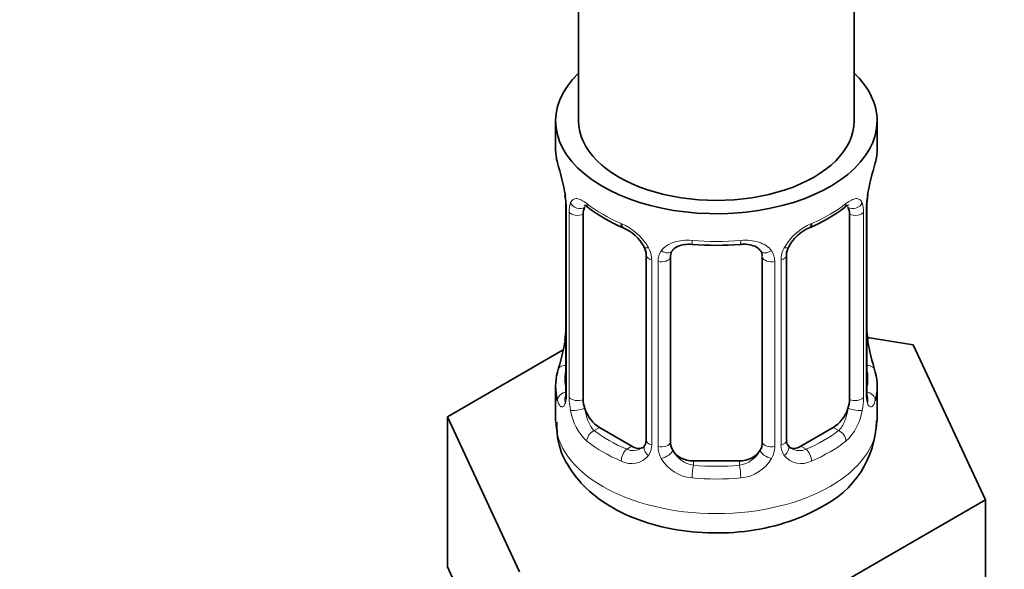
# Model space of a CAD drawing. Units: millimetres. Extents: x 0 to 2437, y 0 to 2737.
# Drawn here: x 751 to 794, y 217 to 241 of the extents above; entities that cross this region are included whole.
import ezdxf
from ezdxf import colors
from ezdxf.entities.mleader import LeaderData, LeaderLine
from ezdxf.math import Vec2, Vec3

# ---------------------------------------------------------------- set-up
doc = ezdxf.new("R2010")
doc.units = ezdxf.units.MM
doc.layers.add('DV5_Défaut', color=7, linetype='Continuous')
doc.layers.add('Défaut', color=7, linetype='Continuous')

# ---------------------------------------------------------------- blocks, each defined once
blk = doc.blocks.new('_DOT')
at = {"color": 0}
blk.add_line((0, 0), (-1, 0), dxfattribs=at)
at = {"color": 0, "const_width": 0.333}
blk.add_lwpolyline([(-0.1665, 0, 1), (0.1665, 0, 1)], format="xyb", close=True, dxfattribs=at)
blk = doc.blocks.new('SE4')
at = {"layer": 'DV5_Défaut', "color": 7, "linetype": 'Continuous', "lineweight": 35}
for p, q in [((787.763, 236.492), (787.763, 397.709)), ((775.763, 374.281), (775.763, 236.492)), ((774.763, 236.492), (774.763, 235.282)), ((788.763, 235.282), (788.763, 236.492)), ((775.163, 233.265), (775.17, 233.218)), ((775.213, 232.755), (775.213, 224.692)), ((775.964, 224.361), (775.964, 232.424)), ((787.561, 232.424), (787.561, 224.361)), ((788.312, 224.692), (788.312, 232.755)), ((778.709, 230.65), (778.709, 222.587)), ((779.763, 222.496), (779.763, 230.559)), ((783.763, 230.559), (783.763, 222.496)), ((784.816, 222.587), (784.816, 230.65)), ((790.336, 226.744), (788.347, 227.052)), ((788.362, 226.949), (788.355, 226.992)), ((775.093, 226.517), (770.051, 223.606)), ((793.474, 219.983), (790.336, 226.744)), ((774.763, 224.933), (774.763, 223.428)), ((788.763, 223.428), (788.763, 224.933)), ((770.051, 223.606), (773.189, 216.845)), ((770.051, 217.074), (770.051, 223.606)), ((778.086, 222.32), (776.671, 223.136)), ((786.854, 223.136), (785.44, 222.32)), ((782.763, 221.68), (780.763, 221.68)), ((784.901, 215.033), (793.474, 219.983)), ((793.474, 213.451), (793.474, 219.983)), ((770.051, 217.074), (771.62, 213.694))]:
    blk.add_line(p, q, dxfattribs=at)
at = {"layer": 'DV5_Défaut', "color": 7, "linetype": 'Continuous', "lineweight": 18}
for p, q in [((775.24, 232.671), (775.24, 224.608)), ((775.353, 224.451), (775.353, 232.514)), ((788.172, 232.514), (788.172, 224.451)), ((788.285, 224.608), (788.285, 232.671)), ((778.948, 230.438), (778.948, 222.375)), ((779.221, 222.31), (779.221, 230.373)), ((784.305, 230.373), (784.305, 222.31)), ((784.577, 222.375), (784.577, 230.438)), ((776.671, 223.136), (776.442, 223.004)), ((786.854, 223.136), (787.083, 223.004)), ((778.086, 222.32), (777.857, 222.188)), ((785.44, 222.32), (785.668, 222.188)), ((780.763, 221.68), (780.763, 221.493)), ((782.763, 221.68), (782.763, 221.493))]:
    blk.add_line(p, q, dxfattribs=at)
at = {"layer": 'DV5_Défaut', "color": 7, "linetype": 'Continuous', "lineweight": 35}
for centre, radius, start, end in [((760.59, 230.476), 14.858, 10.7478, 16.3941), ((802.936, 230.476), 14.858, 163.606, 169.2521), ((790.982, 232.753), 2.669, 168.932, 179.9375), ((772.95, 232.795), 2.26, 359.1233, 10.7908), ((780.229, 237.952), 6.613, 232.4099, 247.52), ((783.277, 237.985), 6.65, 292.523, 307.5471), ((776.99, 230.136), 1.841, 28.0529, 67.1948), ((786.533, 230.156), 1.826, 112.908, 152.4207), ((781.763, 242.904), 11.833, 264.9807, 275.0193), ((778.032, 230.651), 0.676, 359.8815, 31.1614), ((783.476, 230.642), 0.277, 347.4517, 41.3499), ((785.484, 230.653), 0.667, 148.6067, 180.2877), ((772.545, 227.461), 2.667, 348.931, 359.9369), ((790.588, 227.42), 2.273, 179.1423, 190.836), ((760.59, 229.738), 14.858, 343.6059, 349.2522), ((802.936, 229.739), 14.858, 190.7479, 196.394), ((774.217, 224.648), 0.997, 345.5609, 2.5986), ((789.257, 224.637), 0.944, 176.4102, 194.4245), ((784.416, 223.547), 4.324, 295.8048, 358.3822), ((785.09, 222.537), 0.269, 168.1449, 221.2711), ((785.05, 222.398), 0.161, 193.1325, 260.2348)]:
    blk.add_arc(centre, radius, start, end, dxfattribs=at)
at = {"layer": 'DV5_Défaut', "color": 7, "linetype": 'Continuous', "lineweight": 18}
for centre, radius, start, end in [((771.686, 232.63), 3.555, 0.6583, 9.9884), ((791.836, 232.631), 3.552, 170.0079, 179.3454), ((776.458, 232.558), 1.106, 160.4927, 182.2972), ((787.069, 232.559), 1.104, 357.6841, 19.526), ((776.645, 229.727), 2.495, 29.8198, 66.9998), ((786.88, 229.727), 2.495, 113.0004, 150.18), ((777.786, 230.418), 1.162, 1.0203, 28.275), ((780.006, 230.385), 0.785, 144.9712, 180.8641), ((783.52, 230.385), 0.785, 359.1311, 35.0336), ((785.738, 230.418), 1.161, 151.7186, 178.9861), ((773.948, 224.567), 1.293, 343.3385, 1.8084), ((778.248, 224.477), 2.895, 180.5093, 191.9483), ((785.279, 224.476), 2.894, 348.0493, 359.4931), ((789.575, 224.567), 1.291, 178.1771, 196.676), ((777.705, 224.23), 2.316, 188.7542, 226.8152), ((785.82, 224.23), 2.316, 313.1842, 351.2464), ((778.138, 222.879), 0.746, 247.8303, 300.1509), ((778.169, 222.361), 0.779, 325.2937, 1.0277), ((780.319, 222.326), 1.098, 180.837, 209.4908), ((780.941, 222.69), 1.21, 206.8319, 261.5389), ((782.59, 222.682), 1.202, 278.249, 333.3802), ((783.207, 222.326), 1.098, 330.5042, 359.168), ((785.355, 222.361), 0.779, 178.9659, 214.7127), ((785.383, 222.866), 0.735, 240.3659, 292.8078), ((778.063, 222.54), 0.972, 242.8666, 320.2121), ((780.851, 222.655), 1.723, 210.2871, 265.0453), ((782.674, 222.655), 1.723, 274.9548, 329.7127), ((785.462, 222.54), 0.972, 219.7872, 297.134)]:
    blk.add_arc(centre, radius, start, end, dxfattribs=at)
at = {"layer": 'DV5_Défaut', "color": 7, "linetype": 'Continuous', "lineweight": 35}
for centre, major_axis, ratio, start_param, end_param in [((781.763, 236.492), (7, 0), 0.57735, 2.600493, 6.283185), ((781.763, 236.492), (7, 0), 0.57735, 0, 0.5411), ((781.763, 236.492), (-6, 0), 0.57735, 0, 3.141593), ((781.763, 235.282), (7, 0), 0.57735, 3.141593, 3.293694), ((781.763, 235.282), (-7, 0), 0.57735, 2.989492, 3.141593), ((775.563, 233.326), (0.395, 0.063), 0.166114, 3.10193, 3.429422), ((787.963, 233.326), (-0.395, 0.063), 0.166114, 2.853764, 3.184441), ((775.613, 232.755), (0.4, 0), 0.57735, 3.116099, 3.141591), ((776.671, 232.016), (-0.5, 0.866), 0.57735, 0.338885, 0.785398), ((786.854, 232.016), (0.5, 0.866), 0.57735, 5.497787, 5.9443), ((777.857, 232.21), (0.156, 0.368), 0.483207, 2.29088, 3.172758), ((785.668, 232.21), (-0.156, 0.368), 0.483207, 3.125705, 3.992305), ((780.763, 230.559), (-1, 0), 0.816497, 6.156042, 6.283185), ((775.563, 226.888), (0.395, -0.063), 0.166114, 3.188685, 3.653865), ((781.763, 224.933), (7, 0), 0.57735, 2.989492, 3.293694), ((781.763, 224.933), (-7, 0), 0.57735, 2.989492, 3.293694), ((787.912, 224.692), (-0.4, 0), 0.57735, 3.141593, 3.161992), ((776.671, 223.953), (-0.5, 0.866), 0.57735, 0.785398, 1.231911), ((786.854, 223.953), (0.5, 0.866), 0.57735, 5.051274, 5.497787), ((776.671, 223.953), (0.5, -0.866), 0.57735, 4.373504, 5.497787), ((786.854, 223.953), (0.5, 0.866), 0.57735, 3.926991, 5.051274), ((778.086, 223.136), (-0.5, 0.866), 0.57735, 2.356194, 3.141593), ((780.763, 222.496), (1, 0), 0.816497, 3.141593, 3.588106), ((780.763, 222.496), (-1, 0), 0.816497, 0.446513, 1.570796), ((782.763, 222.496), (1, 0), 0.816497, 4.712389, 5.836672), ((782.763, 222.496), (1, 0), 0.816497, 5.836672, 6.283185), ((785.44, 223.136), (0.5, 0.866), 0.57735, 3.141593, 3.926991)]:
    blk.add_ellipse(centre, major_axis=major_axis, ratio=ratio, start_param=start_param, end_param=end_param, dxfattribs=at)
at = {"layer": 'DV5_Défaut', "color": 7, "linetype": 'Continuous', "lineweight": 18}
for centre, major_axis, ratio, start_param, end_param in [((775.779, 233.025), (0.373, -0.146), 0.85055, 3.855675, 5.740852), ((781.763, 235.282), (-7, 0), 0.57735, 0.633297, 0.937499), ((776.442, 233.027), (0.247, 0.314), 0.658162, 2.44473, 3.142157), ((781.763, 235.282), (7, 0), 0.57735, 5.345686, 5.649888), ((787.083, 233.027), (-0.247, 0.314), 0.658162, 3.141014, 3.838456), ((787.747, 233.025), (-0.373, -0.146), 0.85055, 0.542333, 2.42751), ((775.613, 232.755), (0.4, 0), 0.57735, 3.141591, 3.513239), ((775.719, 232.607), (0.4, 0), 0.57735, 3.555344, 5.371005), ((787.806, 232.607), (-0.4, 0), 0.57735, 0.912181, 2.727841), ((787.912, 232.755), (-0.4, 0), 0.57735, 2.769946, 3.146041), ((781.763, 235.282), (-7, 0), 0.57735, 1.418695, 1.722897), ((780.763, 231.515), (0.035, 0.398), 0.123712, 2.191761, 3.141507), ((782.763, 231.515), (-0.035, 0.398), 0.123712, 3.141661, 4.091425), ((778.979, 231.178), (0.359, 0.176), 0.358003, 3.128951, 4.05706), ((779.5, 231.053), (-0.332, 0.222), 0.641506, 1.587428, 3.144346), ((784.025, 231.053), (0.332, 0.222), 0.641506, 3.148835, 4.695758), ((784.547, 231.178), (-0.359, 0.176), 0.358003, 2.226125, 3.16902), ((779.109, 230.65), (0.4, 0), 0.57735, 3.139594, 4.298637), ((779.366, 230.589), (0.4, 0), 0.57735, 4.340743, 6.156403), ((784.159, 230.589), (-0.4, 0), 0.57735, 0.126783, 1.942443), ((784.416, 230.65), (-0.4, 0), 0.57735, 1.984548, 3.144521), ((787.963, 226.888), (-0.395, -0.063), 0.166114, 2.62932, 3.097939), ((775.239, 225.51), (0.387, -0.103), 0.80707, 1.846723, 3.352676), ((781.763, 225.259), (6.6, 0), 0.57735, 3.017713, 3.265472), ((788.286, 225.51), (-0.387, -0.103), 0.80707, 2.93051, 4.436462), ((781.763, 225.259), (-6.6, 0), 0.57735, 3.017713, 3.265472), ((775.239, 224.355), (-0.387, -0.103), 0.80707, 4.501306, 6.072102), ((775.613, 224.692), (0.4, 0), 0.57735, 3.141593, 3.513239), ((787.912, 224.692), (-0.4, 0), 0.57735, 2.769946, 3.141593), ((788.286, 224.355), (0.387, -0.103), 0.80707, 0.211083, 1.781879), ((775.563, 224.276), (0.381, -0.123), 0.86268, 3.140217, 3.728142), ((775.719, 224.544), (-0.4, 0), 0.57735, 0.413752, 2.229412), ((787.806, 224.544), (0.4, 0), 0.57735, 4.053773, 5.869434), ((787.963, 224.276), (-0.381, -0.123), 0.86268, 2.555043, 3.150928), ((775.779, 223.975), (-0.392, -0.078), 0.178244, 0.357599, 2.242775), ((787.747, 223.975), (0.392, -0.078), 0.178244, 4.04041, 5.925586), ((781.763, 223.428), (7, 0), 0.57735, 3.141593, 6.283185), ((776.442, 222.678), (-0.247, -0.314), 0.658162, 4.015526, 5.586322), ((781.763, 225.259), (-6.6, 0), 0.57735, 0.633297, 0.937499), ((781.763, 225.259), (6.6, 0), 0.57735, 5.345686, 5.649888), ((787.083, 222.678), (0.247, -0.314), 0.658162, 0.696863, 2.267659), ((781.763, 224.933), (-7, 0), 0.57735, 0.633297, 0.937499), ((779.109, 222.587), (0.4, 0), 0.57735, 3.141593, 4.298637), ((784.416, 222.587), (-0.4, 0), 0.57735, 1.984548, 3.141593), ((781.763, 224.933), (7, 0), 0.57735, 5.345686, 5.649888), ((777.857, 221.861), (-0.156, -0.368), 0.483207, 3.861676, 5.432473), ((778.979, 222.127), (0.333, -0.222), 0.670791, 3.124422, 4.652076), ((779.366, 222.525), (-0.4, 0), 0.57735, 1.19915, 3.01481), ((779.5, 222.003), (-0.355, -0.185), 0.387288, 0.98259, 2.867767), ((784.025, 222.003), (0.355, -0.185), 0.387288, 3.415419, 5.300595), ((784.159, 222.525), (0.4, 0), 0.57735, 3.268375, 5.084035), ((784.547, 222.127), (-0.333, -0.222), 0.670791, 1.631109, 3.166949), ((785.668, 221.861), (0.156, -0.368), 0.483207, 0.850713, 2.421509), ((780.763, 221.166), (-0.035, -0.398), 0.123712, 3.762557, 5.333353), ((781.763, 225.259), (-6.6, 0), 0.57735, 1.418695, 1.722897), ((782.763, 221.166), (0.035, -0.398), 0.123712, 0.949832, 2.520628), ((781.763, 224.933), (7, 0), 0.57735, 4.560288, 4.86449)]:
    blk.add_ellipse(centre, major_axis=major_axis, ratio=ratio, start_param=start_param, end_param=end_param, dxfattribs=at)
for points, knots in [([(775.416, 232.928), (775.444, 232.994), (775.48, 233.04), (775.57, 233.099), (775.623, 233.111), (775.744, 233.101), (775.812, 233.08), (775.957, 233.007), (776.037, 232.956), (776.12, 232.89)], [0, 0, 0, 0, 0.25, 0.25, 0.5, 0.5, 0.75, 0.75, 1, 1, 1, 1]), ([(787.405, 232.89), (787.489, 232.956), (787.567, 233.007), (787.713, 233.079), (787.781, 233.101), (787.901, 233.111), (787.955, 233.099), (788.044, 233.041), (788.081, 232.994), (788.109, 232.928)], [0, 0, 0, 0, 0.25, 0.25, 0.5, 0.5, 0.75, 0.75, 1, 1, 1, 1]), ([(779.363, 230.836), (779.426, 230.924), (779.505, 230.998), (779.693, 231.123), (779.801, 231.174), (780.035, 231.249), (780.163, 231.274), (780.425, 231.299), (780.563, 231.299), (780.702, 231.287)], [0, 0, 0, 0, 0.25, 0.25, 0.5, 0.5, 0.75, 0.75, 1, 1, 1, 1]), ([(782.823, 231.287), (782.962, 231.299), (783.098, 231.299), (783.362, 231.274), (783.489, 231.249), (783.723, 231.174), (783.832, 231.123), (784.019, 230.999), (784.099, 230.924), (784.162, 230.836)], [0, 0, 0, 0, 0.25, 0.25, 0.5, 0.5, 0.75, 0.75, 1, 1, 1, 1]), ([(775.187, 224.197), (775.164, 224.132), (775.136, 224.087), (775.075, 224.035), (775.042, 224.028), (774.978, 224.052), (774.947, 224.082), (774.89, 224.176), (774.865, 224.24), (774.843, 224.32)], [0, 0, 0, 0, 0.25, 0.25, 0.5, 0.5, 0.75, 0.75, 1, 1, 1, 1]), ([(788.682, 224.32), (788.66, 224.24), (788.635, 224.176), (788.579, 224.082), (788.547, 224.052), (788.484, 224.028), (788.45, 224.035), (788.39, 224.087), (788.361, 224.132), (788.338, 224.197)], [0, 0, 0, 0, 0.25, 0.25, 0.5, 0.5, 0.75, 0.75, 1, 1, 1, 1]), ([(776.034, 223.968), (776.048, 223.872), (776.067, 223.777), (776.114, 223.589), (776.144, 223.498), (776.246, 223.244), (776.335, 223.1), (776.442, 223.004)], [0, 0, 0, 0, 0.25, 0.25, 0.5, 0.5, 1, 1, 1, 1]), ([(787.083, 223.004), (787.136, 223.052), (787.185, 223.111), (787.274, 223.249), (787.313, 223.328), (787.415, 223.581), (787.463, 223.776), (787.492, 223.968)], [0, 0, 0, 0, 0.25, 0.25, 0.5, 0.5, 1, 1, 1, 1])]:
    blk.add_open_spline(points, degree=3, knots=knots, dxfattribs=at)
at = {"layer": 'DV5_Défaut', "color": 7, "linetype": 'Continuous', "lineweight": 35}
for points, knots in [([(776.014, 232.821), (776.013, 232.821), (776.016, 232.821), (776.073, 232.802), (776.151, 232.743), (776.197, 232.709)], [0, 0, 0, 0, 0.124151, 0.580549, 1, 1, 1, 1]), ([(787.325, 232.702), (787.361, 232.731), (787.436, 232.794), (787.503, 232.82), (787.511, 232.82), (787.51, 232.819)], [0, 0, 0, 0, 0.309706, 0.780186, 1, 1, 1, 1]), ([(779.839, 230.828), (779.853, 230.852), (779.898, 230.926), (780.069, 231.037), (780.375, 231.125), (780.598, 231.12), (780.729, 231.115)], [0, 0, 0, 0, 0.118572, 0.422598, 0.709182, 1, 1, 1, 1]), ([(782.797, 231.109), (782.858, 231.116), (783.025, 231.134), (783.309, 231.089), (783.569, 230.976), (783.649, 230.882), (783.691, 230.828)], [0, 0, 0, 0, 0.133566, 0.427172, 0.721244, 1, 1, 1, 1]), ([(775.183, 224.408), (775.18, 224.398), (775.176, 224.382), (775.175, 224.378), (775.175, 224.378)], [0, 0, 0, 0, 0.534113, 1, 1, 1, 1]), ([(788.35, 224.379), (788.35, 224.378), (788.349, 224.382), (788.345, 224.397), (788.343, 224.405)], [0, 0, 0, 0, 0.589056, 1, 1, 1, 1]), ([(774.809, 223.381), (774.82, 223.011), (774.853, 222.295), (775.427, 221.183), (776.339, 220.198), (777.593, 219.394), (779.15, 218.818), (780.923, 218.521), (782.774, 218.537), (784.52, 218.856), (785.697, 219.318), (786.209, 219.604), (786.298, 219.654)], [0, 0, 0, 0, 0.078266, 0.177931, 0.279255, 0.388394, 0.505365, 0.624619, 0.743858, 0.864207, 0.979559, 1, 1, 1, 1])]:
    blk.add_open_spline(points, degree=3, knots=knots, dxfattribs=at)
for points in [[(779.782, 230.662), (779.787, 230.754), (779.807, 230.808), (779.843, 230.825)], [(778.708, 222.588), (778.696, 222.445), (778.673, 222.369), (778.639, 222.358)], [(778.64, 222.353), (778.626, 222.304), (778.58, 222.268), (778.502, 222.247)]]:
    blk.add_open_spline(points, degree=3, dxfattribs=at)

msp = doc.modelspace()

# ---------------------------------------------------------------- block references
at = {"layer": 'Défaut'}
msp.add_blockref('SE4', (0, 0), dxfattribs=at)

# ---------------------------------------------------------------- leaders
at = {"layer": 'Défaut', "color": 7, "linetype": 'Continuous', "lineweight": 18}
ml = msp.add_multileader_mtext('Standard', dxfattribs=at)
ml.set_content('{\\pxsm0.9;\\fSolid Edge ISO|b1||i0||c0|p34;\\W1.;21/10/2022\\P}', color=256)
ml.set_leader_properties()
ml.set_arrow_properties(name='DOT')
ml.build(insert=Vec2(0, 0))
ml.multileader.update_dxf_attribs({"leader_type": 0, "dogleg_length": 0, "arrow_head_size": 12})
ctx = ml.context
ctx.base_point, ctx.char_height, ctx.arrow_head_size, ctx.landing_gap_size = Vec3(2349.889, 2729.754), 12, 12, 4.2
notes = []
notes.append((ctx, [(0, (0, 0, 0), (0, 0), (1, 0), 1, [])]))
ctx.mtext.insert = Vec3(2351.889, 2735.874)
for ctx, leaders in notes:
    for number, flags, end, landing, length, lines in leaders:
        leader = LeaderData()
        leader.index, (leader.has_last_leader_line, leader.has_dogleg_vector, leader.attachment_direction) = number, flags
        leader.last_leader_point, leader.dogleg_vector, leader.dogleg_length = Vec3(end), Vec3(landing), length
        for number, points, colour, breaks in lines:
            line = LeaderLine()
            line.index, line.vertices, line.color, line.breaks = number, Vec3.list(points), colors.encode_raw_color(colour), breaks
            leader.lines.append(line)
        ctx.leaders.append(leader)

doc.saveas('drawing.dxf')
